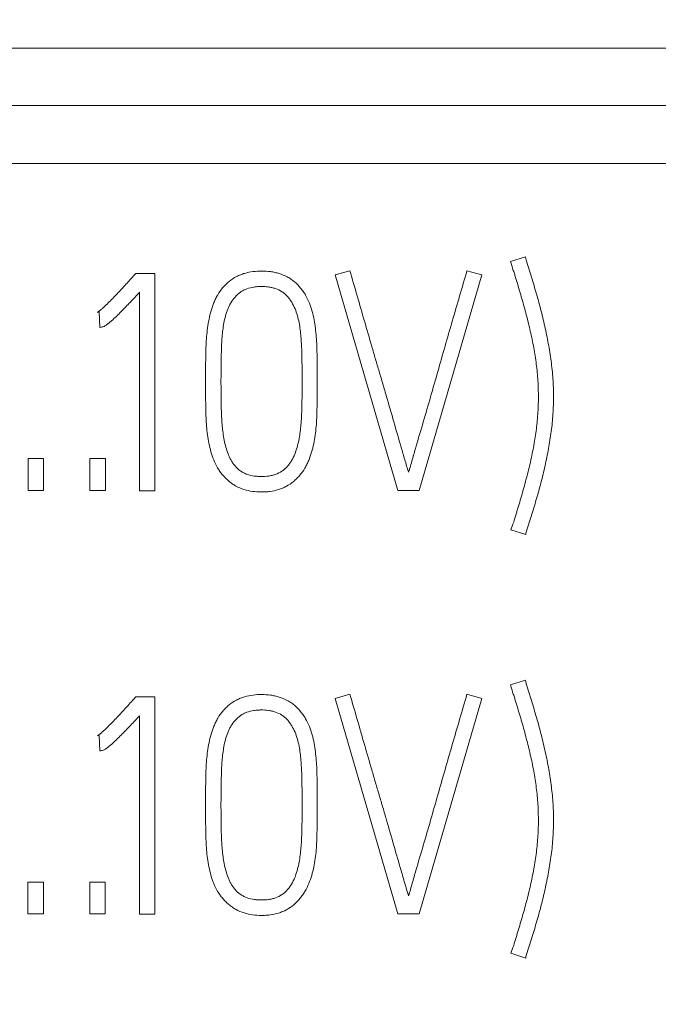
# Model space of a CAD drawing. Units: millimetres. Extents: x 0 to 420, y 0 to 297.
# Drawn here: x 178 to 183, y 180 to 188 of the extents above; entities that cross this region are included whole.
import ezdxf

# ---------------------------------------------------------------- set-up
doc = ezdxf.new("R2010")
doc.units = ezdxf.units.MM
doc.layers.add('1', color=7, linetype='Continuous')
doc.layers.add('106', color=7, linetype='Continuous')
doc.styles.add('latin_extended', font='simplex.shx')
doc.dimstyles.get("Standard").update_dxf_attribs({"dimtxt": 0.18, "dimasz": 0.18, "dimexe": 0.18, "dimexo": 0.0625, "dimgap": 0.09, "dimtad": 0, "dimtih": 1, "dimtoh": 1, "dimdec": 4, "dimzin": 0, "dimdsep": 46, "dimtxsty": 'Standard', "dimcen": 0.09, "dimadec": 0, "dimazin": 0, "dimtfac": 1, "dimtdec": 4, "dimtofl": 0, "dimtmove": 0, "dimatfit": 3, "dimfxl": 1, "dimtolj": 1, "dimtzin": 0, "dimarcsym": 0})

# ---------------------------------------------------------------- blocks, each defined once
blk = doc.blocks.new('_U1')
at = {"layer": '106', "color": 7, "lineweight": 13}
for p, q in [((159.859168, 198.17576), (242.859874, 198.17576)), ((241.359874, 198.17576), (241.359874, 108.17576)), ((159.859168, 108.17576), (242.859874, 108.17576))]:
    blk.add_line(p, q, dxfattribs=at)
at = {"layer": '106', "color": 7, "lineweight": 25}
for points in [[(241.359874, 198.17576), (241.820658, 194.675762), (240.89909, 194.675759)], [(241.359874, 108.17576), (240.89909, 111.675759), (241.820658, 111.675762)]]:
    blk.add_solid(points, dxfattribs=at)
at = {"layer": '106', "color": 7, "linetype": 'Continuous', "lineweight": 18, "insert": (240.974321, 151.313392), "char_height": 3.5, "attachment_point": 7, "rotation": 90, "line_spacing_factor": 0.963855, "style": 'latin_extended'}
blk.add_mtext('\\W0.6474;90', dxfattribs=at)

msp = doc.modelspace()

# ---------------------------------------------------------------- linework, layer by layer
at = {"layer": '1', "color": 7, "linetype": 'Continuous', "lineweight": 13}
for p, q in [((159.8592, 187.6229), (231.3592, 187.6229)), ((159.8592, 187.1758), (231.3592, 187.1758)), ((159.8592, 187.1758), (231.3592, 187.1758)), ((159.8592, 186.7248), (231.3592, 186.7248)), ((181.7647, 185.9976), (181.6492, 185.9623)), ((181.7671, 185.9882), (181.7647, 185.9976)), ((181.6492, 185.9623), (181.6515, 185.9528)), ((178.7278, 185.8679), (178.7113, 185.8491)), ((178.8763, 185.8679), (178.7278, 185.8679)), ((178.8763, 184.175), (178.8763, 185.8679)), ((180.3972, 185.8892), (180.2816, 185.8562)), ((180.2816, 185.8562), (180.772, 184.1774)), ((180.9371, 184.1774), (181.4252, 185.8562)), ((181.4252, 185.8562), (181.3096, 185.8892)), ((178.7585, 185.7218), (178.7585, 184.175)), ((178.4284, 185.5638), (178.4425, 185.5685)), ((178.4425, 185.5685), (178.4496, 185.4483)), ((179.2725, 185.038), (179.2725, 185.0121)), ((179.3927, 185.0121), (179.3927, 185.038)), ((180.0246, 185.038), (180.0246, 185.0121)), ((180.1425, 185.0121), (180.1425, 185.038)), ((177.8904, 184.425), (177.8904, 184.1774)), ((178.0106, 184.425), (177.8904, 184.425)), ((178.0106, 184.1774), (178.0106, 184.425)), ((178.3714, 184.425), (178.3714, 184.1774)), ((178.4916, 184.425), (178.3714, 184.425)), ((178.4916, 184.1774), (178.4916, 184.425)), ((177.8904, 184.1774), (178.0106, 184.1774)), ((178.3714, 184.1774), (178.4916, 184.1774)), ((178.7585, 184.175), (178.8763, 184.175)), ((180.772, 184.1774), (180.9371, 184.1774)), ((181.668, 183.9157), (181.6515, 183.8709)), ((181.6515, 183.8709), (181.7671, 183.8331)), ((181.7671, 183.8331), (181.7694, 183.8449)), ((181.7647, 182.6976), (181.6492, 182.6623)), ((181.7671, 182.6882), (181.7647, 182.6976)), ((181.6492, 182.6623), (181.6515, 182.6528)), ((178.7278, 182.5679), (178.7113, 182.5491)), ((178.8763, 182.5679), (178.7278, 182.5679)), ((178.8763, 180.875), (178.8763, 182.5679)), ((180.3972, 182.5892), (180.2816, 182.5562)), ((180.2816, 182.5562), (180.772, 180.8774)), ((180.9371, 180.8774), (181.4252, 182.5562)), ((181.4252, 182.5562), (181.3096, 182.5892)), ((178.7585, 182.4218), (178.7585, 180.875)), ((178.4284, 182.2638), (178.4425, 182.2685)), ((178.4425, 182.2685), (178.4496, 182.1483)), ((179.2725, 181.738), (179.2725, 181.7121)), ((179.3927, 181.7121), (179.3927, 181.738)), ((180.0246, 181.738), (180.0246, 181.7121)), ((180.1425, 181.7121), (180.1425, 181.738)), ((177.8884, 181.125), (177.8884, 180.8774)), ((178.0086, 181.125), (177.8884, 181.125)), ((178.0086, 180.8774), (178.0086, 181.125)), ((178.3694, 181.125), (178.3694, 180.8774)), ((178.4896, 181.125), (178.3694, 181.125)), ((178.4896, 180.8774), (178.4896, 181.125)), ((177.8884, 180.8774), (178.0086, 180.8774)), ((178.3694, 180.8774), (178.4896, 180.8774)), ((178.7585, 180.875), (178.8763, 180.875)), ((180.772, 180.8774), (180.9371, 180.8774)), ((181.668, 180.6157), (181.6515, 180.5709)), ((181.6515, 180.5709), (181.7671, 180.5331)), ((181.7671, 180.5331), (181.7694, 180.5449))]:
    msp.add_line(p, q, dxfattribs=at)
for points, knots in [([(181.7694, 183.8449), (181.7831, 183.8884), (181.7966, 183.9319), (181.8233, 184.0189), (181.8367, 184.0625), (181.8625, 184.1497), (181.8749, 184.1934), (181.8977, 184.2813), (181.9083, 184.3253), (181.9279, 184.4138), (181.9368, 184.4583), (181.9528, 184.5475), (181.96, 184.5922), (181.9721, 184.6822), (181.9768, 184.7275), (181.9813, 184.796), (181.9823, 184.8189), (181.9837, 184.8648), (181.984, 184.8879), (181.9838, 184.9571), (181.9822, 185.003), (181.976, 185.0946), (181.9712, 185.1402), (181.959, 185.2311), (181.9517, 185.2764), (181.9353, 185.3667), (181.9262, 185.4118), (181.906, 185.5017), (181.8951, 185.5464), (181.872, 185.6355), (181.8597, 185.6798), (181.8403, 185.746), (181.8337, 185.768), (181.8206, 185.8121), (181.8141, 185.8342), (181.8043, 185.8673), (181.8009, 185.8783), (181.7941, 185.9002), (181.7905, 185.9112), (181.7798, 185.944), (181.7726, 185.9659), (181.7671, 185.9882)], [0, 0, 0, 0, 0.0625, 0.0625, 0.125, 0.125, 0.1875, 0.1875, 0.25, 0.25, 0.3125, 0.3125, 0.375, 0.375, 0.4375, 0.4375, 0.46875, 0.46875, 0.5, 0.5, 0.5625, 0.5625, 0.625, 0.625, 0.6875, 0.6875, 0.75, 0.75, 0.8125, 0.8125, 0.875, 0.875, 0.90625, 0.90625, 0.9375, 0.9375, 0.953125, 0.953125, 0.96875, 0.96875, 1, 1, 1, 1]), ([(181.6515, 185.9528), (181.6568, 185.9317), (181.6637, 185.911), (181.6743, 185.88), (181.6778, 185.8696), (181.6846, 185.8489), (181.6878, 185.8385), (181.6974, 185.8072), (181.7035, 185.7863), (181.7159, 185.7445), (181.7222, 185.7236), (181.7406, 185.6608), (181.7524, 185.6188), (181.7748, 185.5346), (181.7856, 185.4923), (181.8059, 185.4075), (181.8154, 185.3648), (181.8319, 185.2792), (181.8392, 185.2363), (181.8515, 185.1504), (181.8564, 185.1074), (181.8632, 185.021), (181.8652, 184.9778), (181.8665, 184.891), (181.8658, 184.8475), (181.8624, 184.7822), (181.8609, 184.7603), (181.8572, 184.7167), (181.8549, 184.695), (181.8472, 184.6302), (181.8407, 184.5872), (181.8259, 184.5018), (181.8174, 184.4593), (181.7986, 184.3747), (181.7884, 184.3326), (181.7722, 184.2696), (181.7667, 184.2487), (181.7552, 184.2068), (181.7493, 184.186), (181.7374, 184.1443), (181.7313, 184.1234), (181.7189, 184.0818), (181.7126, 184.061), (181.703, 184.0299), (181.6999, 184.0195), (181.6937, 183.9987), (181.6907, 183.9883), (181.6817, 183.957), (181.6756, 183.9362), (181.668, 183.9157)], [0, 0, 0, 0, 0.03125, 0.03125, 0.046875, 0.046875, 0.0625, 0.0625, 0.09375, 0.09375, 0.125, 0.125, 0.1875, 0.1875, 0.25, 0.25, 0.3125, 0.3125, 0.375, 0.375, 0.4375, 0.4375, 0.5, 0.5, 0.5625, 0.5625, 0.59375, 0.59375, 0.625, 0.625, 0.6875, 0.6875, 0.75, 0.75, 0.8125, 0.8125, 0.84375, 0.84375, 0.875, 0.875, 0.90625, 0.90625, 0.9375, 0.9375, 0.953125, 0.953125, 0.96875, 0.96875, 1, 1, 1, 1]), ([(178.7113, 185.8491), (178.7003, 185.8365), (178.6888, 185.8242), (178.6662, 185.7994), (178.6549, 185.787), (178.6209, 185.75), (178.598, 185.7255), (178.5518, 185.6769), (178.5286, 185.6527), (178.4925, 185.6177), (178.4802, 185.6062), (178.4614, 185.5897), (178.455, 185.5842), (178.4421, 185.5735), (178.4355, 185.5683), (178.4284, 185.5638)], [0, 0, 0, 0, 0.125, 0.125, 0.25, 0.25, 0.5, 0.5, 0.75, 0.75, 0.875, 0.875, 0.9375, 0.9375, 1, 1, 1, 1]), ([(180.1425, 185.038), (180.1425, 185.0828), (180.1422, 185.1276), (180.1412, 185.2171), (180.1408, 185.2619), (180.1372, 185.3512), (180.1338, 185.3958), (180.1256, 185.4624), (180.1223, 185.4845), (180.114, 185.5287), (180.1089, 185.5507), (180.0967, 185.5946), (180.0896, 185.6163), (180.073, 185.6584), (180.0634, 185.679), (180.0462, 185.7086), (180.04, 185.7183), (180.0269, 185.7369), (180.0201, 185.7459), (179.9985, 185.772), (179.9826, 185.7882), (179.9564, 185.8102), (179.9472, 185.8172), (179.9283, 185.8301), (179.9186, 185.836), (179.8888, 185.8521), (179.8678, 185.8607), (179.835, 185.8709), (179.8238, 185.8738), (179.8015, 185.8787), (179.7903, 185.8807), (179.7566, 185.8853), (179.7339, 185.8867), (179.6883, 185.8869), (179.6653, 185.8857), (179.6203, 185.88), (179.5982, 185.8755), (179.5657, 185.8659), (179.555, 185.8622), (179.5338, 185.8538), (179.5233, 185.849), (179.4928, 185.8331), (179.4739, 185.8206), (179.4474, 185.7991), (179.4389, 185.7914), (179.4226, 185.7753), (179.4148, 185.7669), (179.3927, 185.7408), (179.3795, 185.7223), (179.3619, 185.6929), (179.3565, 185.6828), (179.3465, 185.6623), (179.3419, 185.6519), (179.3291, 185.6204), (179.322, 185.599), (179.3093, 185.5556), (179.3039, 185.5336), (179.2948, 185.489), (179.2911, 185.4665), (179.2818, 185.3992), (179.2781, 185.3542), (179.2752, 185.2865), (179.2746, 185.2639), (179.2738, 185.2188), (179.2735, 185.1962), (179.2727, 185.1284), (179.2725, 185.0832), (179.2725, 185.038)], [0, 0, 0, 0, 0.0625, 0.0625, 0.125, 0.125, 0.1875, 0.1875, 0.21875, 0.21875, 0.25, 0.25, 0.28125, 0.28125, 0.3125, 0.3125, 0.328125, 0.328125, 0.34375, 0.34375, 0.375, 0.375, 0.390625, 0.390625, 0.40625, 0.40625, 0.4375, 0.4375, 0.453125, 0.453125, 0.46875, 0.46875, 0.5, 0.5, 0.53125, 0.53125, 0.5625, 0.5625, 0.578125, 0.578125, 0.59375, 0.59375, 0.625, 0.625, 0.640625, 0.640625, 0.65625, 0.65625, 0.6875, 0.6875, 0.703125, 0.703125, 0.71875, 0.71875, 0.75, 0.75, 0.78125, 0.78125, 0.8125, 0.8125, 0.875, 0.875, 0.90625, 0.90625, 0.9375, 0.9375, 1, 1, 1, 1]), ([(180.8546, 184.3188), (180.8493, 184.3351), (180.8444, 184.3514), (180.8346, 184.384), (180.8298, 184.4004), (180.8153, 184.4494), (180.8058, 184.4821), (180.7772, 184.5803), (180.7584, 184.6458), (180.7206, 184.7768), (180.7018, 184.8423), (180.6733, 184.9405), (180.6638, 184.9732), (180.6446, 185.0386), (180.6349, 185.0712), (180.6153, 185.1365), (180.6057, 185.1692), (180.5865, 185.2346), (180.5771, 185.2673), (180.5487, 185.3655), (180.5299, 185.431), (180.4729, 185.6274), (180.4348, 185.7582), (180.3972, 185.8892)], [0, 0, 0, 0, 0.03125, 0.03125, 0.0625, 0.0625, 0.125, 0.125, 0.25, 0.25, 0.375, 0.375, 0.4375, 0.4375, 0.5, 0.5, 0.5625, 0.5625, 0.625, 0.625, 0.75, 0.75, 1, 1, 1, 1]), ([(181.3096, 185.8892), (181.2711, 185.7585), (181.2328, 185.6278), (181.157, 185.3661), (181.1196, 185.2351), (181.0637, 185.0385), (181.045, 184.973), (181.0074, 184.842), (180.9885, 184.7766), (180.95, 184.6459), (180.9303, 184.5807), (180.9017, 184.4825), (180.8924, 184.4498), (180.8785, 184.4006), (180.8739, 184.3842), (180.8646, 184.3514), (180.8598, 184.3351), (180.8546, 184.3188)], [0, 0, 0, 0, 0.25, 0.25, 0.5, 0.5, 0.625, 0.625, 0.75, 0.75, 0.875, 0.875, 0.9375, 0.9375, 0.96875, 0.96875, 1, 1, 1, 1]), ([(179.3927, 185.038), (179.3927, 185.0751), (179.3929, 185.1122), (179.3938, 185.1864), (179.3943, 185.2235), (179.3959, 185.2792), (179.3966, 185.2977), (179.3987, 185.3347), (179.4, 185.3533), (179.4031, 185.3902), (179.4049, 185.4087), (179.4094, 185.4457), (179.4121, 185.4641), (179.4189, 185.5005), (179.4229, 185.5185), (179.4326, 185.554), (179.4381, 185.5716), (179.4482, 185.5974), (179.4519, 185.6059), (179.46, 185.6227), (179.4645, 185.631), (179.479, 185.6553), (179.4901, 185.6705), (179.5149, 185.6987), (179.529, 185.7117), (179.552, 185.728), (179.5599, 185.733), (179.5767, 185.7417), (179.5855, 185.7455), (179.6121, 185.7552), (179.6304, 185.7595), (179.6584, 185.7637), (179.6678, 185.7648), (179.6867, 185.7662), (179.6961, 185.7665), (179.7243, 185.7667), (179.743, 185.7657), (179.7708, 185.7619), (179.7801, 185.7603), (179.7985, 185.7561), (179.8078, 185.7535), (179.8347, 185.7443), (179.8518, 185.7363), (179.8757, 185.7207), (179.8834, 185.715), (179.8977, 185.7027), (179.9043, 185.6961), (179.9168, 185.682), (179.9227, 185.6745), (179.9338, 185.6591), (179.939, 185.6513), (179.9538, 185.6272), (179.9622, 185.6105), (179.9767, 185.5758), (179.9829, 185.5578), (179.9933, 185.5216), (179.9976, 185.5034), (180.0047, 185.4668), (180.0075, 185.4484), (180.0121, 185.4115), (180.014, 185.3929), (180.0172, 185.3558), (180.0185, 185.3372), (180.0206, 185.2999), (180.0213, 185.2812), (180.023, 185.2251), (180.0236, 185.1877), (180.0244, 185.1128), (180.0246, 185.0754), (180.0246, 185.038)], [0, 0, 0, 0, 0.0625, 0.0625, 0.125, 0.125, 0.15625, 0.15625, 0.1875, 0.1875, 0.21875, 0.21875, 0.25, 0.25, 0.28125, 0.28125, 0.3125, 0.3125, 0.328125, 0.328125, 0.34375, 0.34375, 0.375, 0.375, 0.40625, 0.40625, 0.421875, 0.421875, 0.4375, 0.4375, 0.46875, 0.46875, 0.484375, 0.484375, 0.5, 0.5, 0.53125, 0.53125, 0.546875, 0.546875, 0.5625, 0.5625, 0.59375, 0.59375, 0.609375, 0.609375, 0.625, 0.625, 0.640625, 0.640625, 0.65625, 0.65625, 0.6875, 0.6875, 0.71875, 0.71875, 0.75, 0.75, 0.78125, 0.78125, 0.8125, 0.8125, 0.84375, 0.84375, 0.875, 0.875, 0.9375, 0.9375, 1, 1, 1, 1]), ([(178.4496, 185.4483), (178.454, 185.4483), (178.4584, 185.449), (178.4669, 185.4508), (178.4712, 185.4518), (178.4795, 185.4548), (178.4834, 185.4568), (178.4909, 185.4611), (178.4946, 185.4635), (178.5053, 185.471), (178.5122, 185.4763), (178.5258, 185.4873), (178.5324, 185.4929), (178.552, 185.5102), (178.5647, 185.522), (178.5898, 185.5461), (178.6022, 185.5583), (178.639, 185.5953), (178.6631, 185.6204), (178.711, 185.6709), (178.7348, 185.6963), (178.7585, 185.7218)], [0, 0, 0, 0, 0.03125, 0.03125, 0.0625, 0.0625, 0.09375, 0.09375, 0.125, 0.125, 0.1875, 0.1875, 0.25, 0.25, 0.375, 0.375, 0.5, 0.5, 0.75, 0.75, 1, 1, 1, 1]), ([(179.2725, 185.0121), (179.2725, 184.9674), (179.2727, 184.9227), (179.2735, 184.8558), (179.2738, 184.8335), (179.2746, 184.7888), (179.2751, 184.7665), (179.2779, 184.6998), (179.2816, 184.6554), (179.2906, 184.5891), (179.2941, 184.567), (179.3029, 184.523), (179.3082, 184.5011), (179.3207, 184.4574), (179.3278, 184.4358), (179.3444, 184.3938), (179.3541, 184.3734), (179.3714, 184.344), (179.3777, 184.3343), (179.391, 184.3159), (179.398, 184.307), (179.4127, 184.2899), (179.4203, 184.2817), (179.4363, 184.2658), (179.4446, 184.2581), (179.4619, 184.2433), (179.4709, 184.2362), (179.4895, 184.223), (179.4991, 184.217), (179.5287, 184.2005), (179.5496, 184.1918), (179.5933, 184.1781), (179.6155, 184.1734), (179.6602, 184.1672), (179.6828, 184.1657), (179.717, 184.1655), (179.7284, 184.1658), (179.7511, 184.1671), (179.7624, 184.1682), (179.7959, 184.1725), (179.818, 184.177), (179.8505, 184.1868), (179.8612, 184.1906), (179.8824, 184.1993), (179.8927, 184.2041), (179.9226, 184.2202), (179.9412, 184.2331), (179.9673, 184.2551), (179.9758, 184.2629), (179.9918, 184.279), (179.9994, 184.2873), (180.0212, 184.3132), (180.0344, 184.3315), (180.0519, 184.3607), (180.0574, 184.3707), (180.0675, 184.3911), (180.0722, 184.4013), (180.0852, 184.4326), (180.0926, 184.4538), (180.1055, 184.4969), (180.111, 184.5188), (180.1202, 184.5631), (180.1239, 184.5855), (180.1331, 184.6525), (180.1369, 184.6973), (180.1398, 184.7647), (180.1404, 184.7871), (180.1412, 184.8321), (180.1415, 184.8546), (180.1422, 184.9221), (180.1425, 184.967), (180.1425, 185.0121)], [0, 0, 0, 0, 0.0625, 0.0625, 0.09375, 0.09375, 0.125, 0.125, 0.1875, 0.1875, 0.21875, 0.21875, 0.25, 0.25, 0.28125, 0.28125, 0.3125, 0.3125, 0.328125, 0.328125, 0.34375, 0.34375, 0.359375, 0.359375, 0.375, 0.375, 0.390625, 0.390625, 0.40625, 0.40625, 0.4375, 0.4375, 0.46875, 0.46875, 0.5, 0.5, 0.515625, 0.515625, 0.53125, 0.53125, 0.5625, 0.5625, 0.578125, 0.578125, 0.59375, 0.59375, 0.625, 0.625, 0.640625, 0.640625, 0.65625, 0.65625, 0.6875, 0.6875, 0.703125, 0.703125, 0.71875, 0.71875, 0.75, 0.75, 0.78125, 0.78125, 0.8125, 0.8125, 0.875, 0.875, 0.90625, 0.90625, 0.9375, 0.9375, 1, 1, 1, 1]), ([(180.0246, 185.0121), (180.0246, 184.9748), (180.0244, 184.9376), (180.0235, 184.8632), (180.023, 184.826), (180.0212, 184.7703), (180.0204, 184.7517), (180.0181, 184.7146), (180.0166, 184.696), (180.0112, 184.6404), (180.0064, 184.6033), (179.9951, 184.5486), (179.9907, 184.5305), (179.9803, 184.4946), (179.9744, 184.477), (179.9604, 184.4427), (179.9523, 184.426), (179.9379, 184.4021), (179.9326, 184.3942), (179.9216, 184.379), (179.9157, 184.3717), (179.9034, 184.3577), (179.8968, 184.3511), (179.8828, 184.3386), (179.8753, 184.3328), (179.852, 184.3169), (179.8353, 184.3087), (179.8087, 184.2993), (179.7996, 184.2967), (179.7813, 184.2924), (179.7537, 184.2874), (179.7257, 184.2858), (179.6975, 184.2859), (179.6881, 184.2862), (179.6694, 184.2875), (179.6601, 184.2884), (179.6325, 184.2925), (179.6144, 184.2967), (179.5878, 184.306), (179.579, 184.3097), (179.5622, 184.3182), (179.5462, 184.3277), (179.5314, 184.3393), (179.5173, 184.3519), (179.5107, 184.3587), (179.4984, 184.3727), (179.4927, 184.3801), (179.4818, 184.3953), (179.4767, 184.4031), (179.4672, 184.4193), (179.4628, 184.4276), (179.4548, 184.4445), (179.4512, 184.4531), (179.4412, 184.4791), (179.4356, 184.4969), (179.4258, 184.5327), (179.4215, 184.551), (179.4106, 184.6058), (179.4059, 184.6426), (179.4006, 184.6978), (179.3991, 184.7162), (179.3969, 184.7531), (179.3961, 184.7716), (179.3943, 184.827), (179.3938, 184.864), (179.3929, 184.938), (179.3927, 184.975), (179.3927, 185.0121)], [0, 0, 0, 0, 0.0625, 0.0625, 0.125, 0.125, 0.15625, 0.15625, 0.1875, 0.1875, 0.25, 0.25, 0.28125, 0.28125, 0.3125, 0.3125, 0.34375, 0.34375, 0.359375, 0.359375, 0.375, 0.375, 0.390625, 0.390625, 0.40625, 0.40625, 0.4375, 0.4375, 0.453125, 0.453125, 0.46875, 0.5, 0.5, 0.515625, 0.515625, 0.53125, 0.53125, 0.5625, 0.5625, 0.578125, 0.578125, 0.59375, 0.609375, 0.609375, 0.625, 0.625, 0.640625, 0.640625, 0.65625, 0.65625, 0.671875, 0.671875, 0.6875, 0.6875, 0.71875, 0.71875, 0.75, 0.75, 0.8125, 0.8125, 0.84375, 0.84375, 0.875, 0.875, 0.9375, 0.9375, 1, 1, 1, 1]), ([(181.7694, 180.5449), (181.7831, 180.5884), (181.7966, 180.6319), (181.8233, 180.7189), (181.8367, 180.7624), (181.8625, 180.8497), (181.8749, 180.8934), (181.8977, 180.9812), (181.9083, 181.0253), (181.9279, 181.1138), (181.9368, 181.1582), (181.9528, 181.2474), (181.96, 181.2922), (181.9721, 181.3822), (181.9768, 181.4275), (181.9813, 181.4959), (181.9823, 181.5188), (181.9837, 181.5647), (181.984, 181.5878), (181.9838, 181.657), (181.9822, 181.703), (181.976, 181.7946), (181.9712, 181.8402), (181.959, 181.931), (181.9517, 181.9763), (181.9354, 182.0667), (181.9262, 182.1118), (181.906, 182.2017), (181.8951, 182.2464), (181.872, 182.3355), (181.8597, 182.3798), (181.8403, 182.446), (181.8337, 182.468), (181.8206, 182.5121), (181.8141, 182.5342), (181.8043, 182.5673), (181.8009, 182.5783), (181.7941, 182.6002), (181.7905, 182.6112), (181.7798, 182.644), (181.7726, 182.6659), (181.7671, 182.6882)], [0, 0, 0, 0, 0.0625, 0.0625, 0.125, 0.125, 0.1875, 0.1875, 0.25, 0.25, 0.3125, 0.3125, 0.375, 0.375, 0.4375, 0.4375, 0.46875, 0.46875, 0.5, 0.5, 0.5625, 0.5625, 0.625, 0.625, 0.6875, 0.6875, 0.75, 0.75, 0.8125, 0.8125, 0.875, 0.875, 0.90625, 0.90625, 0.9375, 0.9375, 0.953125, 0.953125, 0.96875, 0.96875, 1, 1, 1, 1]), ([(181.6515, 182.6528), (181.6568, 182.6317), (181.6637, 182.611), (181.6743, 182.58), (181.6778, 182.5696), (181.6846, 182.5489), (181.6878, 182.5385), (181.6974, 182.5072), (181.7035, 182.4863), (181.7159, 182.4445), (181.7222, 182.4236), (181.7406, 182.3608), (181.7524, 182.3188), (181.7748, 182.2346), (181.7856, 182.1923), (181.8059, 182.1075), (181.8154, 182.0648), (181.8319, 181.9792), (181.8392, 181.9363), (181.8515, 181.8504), (181.8564, 181.8074), (181.8632, 181.721), (181.8652, 181.6778), (181.8665, 181.591), (181.8658, 181.5476), (181.8624, 181.4822), (181.8609, 181.4603), (181.8572, 181.4168), (181.8549, 181.3951), (181.8472, 181.3302), (181.8407, 181.2872), (181.8259, 181.2018), (181.8174, 181.1593), (181.7986, 181.0747), (181.7884, 181.0326), (181.7722, 180.9696), (181.7667, 180.9487), (181.7552, 180.9068), (181.7493, 180.886), (181.7374, 180.8443), (181.7313, 180.8234), (181.7189, 180.7818), (181.7126, 180.761), (181.703, 180.7299), (181.6999, 180.7195), (181.6937, 180.6987), (181.6907, 180.6883), (181.6817, 180.657), (181.6756, 180.6362), (181.668, 180.6157)], [0, 0, 0, 0, 0.03125, 0.03125, 0.046875, 0.046875, 0.0625, 0.0625, 0.09375, 0.09375, 0.125, 0.125, 0.1875, 0.1875, 0.25, 0.25, 0.3125, 0.3125, 0.375, 0.375, 0.4375, 0.4375, 0.5, 0.5, 0.5625, 0.5625, 0.59375, 0.59375, 0.625, 0.625, 0.6875, 0.6875, 0.75, 0.75, 0.8125, 0.8125, 0.84375, 0.84375, 0.875, 0.875, 0.90625, 0.90625, 0.9375, 0.9375, 0.953125, 0.953125, 0.96875, 0.96875, 1, 1, 1, 1]), ([(178.7113, 182.5491), (178.7003, 182.5365), (178.6888, 182.5242), (178.6662, 182.4994), (178.6549, 182.487), (178.6209, 182.45), (178.598, 182.4255), (178.5518, 182.3769), (178.5286, 182.3527), (178.4925, 182.3176), (178.4802, 182.3062), (178.4613, 182.2897), (178.455, 182.2842), (178.4421, 182.2735), (178.4355, 182.2683), (178.4284, 182.2638)], [0, 0, 0, 0, 0.125, 0.125, 0.25, 0.25, 0.5, 0.5, 0.75, 0.75, 0.875, 0.875, 0.9375, 0.9375, 1, 1, 1, 1]), ([(180.1425, 181.738), (180.1425, 181.7828), (180.1422, 181.8276), (180.1412, 181.9171), (180.1408, 181.9619), (180.1372, 182.0513), (180.1338, 182.0958), (180.1256, 182.1624), (180.1223, 182.1846), (180.114, 182.2288), (180.1089, 182.2508), (180.0966, 182.2947), (180.0896, 182.3163), (180.073, 182.3585), (180.0633, 182.379), (180.0461, 182.4087), (180.0399, 182.4183), (180.0269, 182.437), (180.02, 182.446), (179.9984, 182.4721), (179.9826, 182.4882), (179.9563, 182.5102), (179.9471, 182.5172), (179.9283, 182.5301), (179.9186, 182.536), (179.8887, 182.5521), (179.8678, 182.5607), (179.835, 182.5709), (179.8239, 182.5738), (179.8016, 182.5787), (179.7904, 182.5807), (179.7566, 182.5853), (179.734, 182.5867), (179.6885, 182.5869), (179.6654, 182.5857), (179.6205, 182.58), (179.5984, 182.5755), (179.5659, 182.566), (179.5552, 182.5623), (179.534, 182.5539), (179.5235, 182.5491), (179.493, 182.5333), (179.4741, 182.5207), (179.4476, 182.4992), (179.4391, 182.4916), (179.4228, 182.4755), (179.415, 182.4671), (179.3929, 182.441), (179.3796, 182.4226), (179.3621, 182.3932), (179.3566, 182.383), (179.3466, 182.3625), (179.342, 182.3521), (179.3292, 182.3206), (179.322, 182.2992), (179.3093, 182.2558), (179.3039, 182.2338), (179.2948, 182.1892), (179.2911, 182.1667), (179.2818, 182.0994), (179.2781, 182.0543), (179.2752, 181.9866), (179.2746, 181.964), (179.2738, 181.9189), (179.2735, 181.8963), (179.2727, 181.8284), (179.2725, 181.7832), (179.2725, 181.738)], [0, 0, 0, 0, 0.0625, 0.0625, 0.125, 0.125, 0.1875, 0.1875, 0.21875, 0.21875, 0.25, 0.25, 0.28125, 0.28125, 0.3125, 0.3125, 0.328125, 0.328125, 0.34375, 0.34375, 0.375, 0.375, 0.390625, 0.390625, 0.40625, 0.40625, 0.4375, 0.4375, 0.453125, 0.453125, 0.46875, 0.46875, 0.5, 0.5, 0.53125, 0.53125, 0.5625, 0.5625, 0.578125, 0.578125, 0.59375, 0.59375, 0.625, 0.625, 0.640625, 0.640625, 0.65625, 0.65625, 0.6875, 0.6875, 0.703125, 0.703125, 0.71875, 0.71875, 0.75, 0.75, 0.78125, 0.78125, 0.8125, 0.8125, 0.875, 0.875, 0.90625, 0.90625, 0.9375, 0.9375, 1, 1, 1, 1]), ([(180.8546, 181.0188), (180.8493, 181.0351), (180.8444, 181.0514), (180.8346, 181.084), (180.8298, 181.1004), (180.8153, 181.1494), (180.8058, 181.1821), (180.7772, 181.2803), (180.7584, 181.3458), (180.7206, 181.4768), (180.7018, 181.5423), (180.6733, 181.6405), (180.6638, 181.6732), (180.6446, 181.7386), (180.6349, 181.7712), (180.6153, 181.8365), (180.6057, 181.8692), (180.5865, 181.9346), (180.5771, 181.9673), (180.5487, 182.0655), (180.5299, 182.131), (180.4729, 182.3274), (180.4348, 182.4582), (180.3972, 182.5892)], [0, 0, 0, 0, 0.03125, 0.03125, 0.0625, 0.0625, 0.125, 0.125, 0.25, 0.25, 0.375, 0.375, 0.4375, 0.4375, 0.5, 0.5, 0.5625, 0.5625, 0.625, 0.625, 0.75, 0.75, 1, 1, 1, 1]), ([(181.3096, 182.5892), (181.2711, 182.4585), (181.2328, 182.3278), (181.157, 182.0661), (181.1196, 181.9351), (181.0637, 181.7385), (181.045, 181.673), (181.0074, 181.542), (180.9885, 181.4766), (180.95, 181.3459), (180.9303, 181.2807), (180.9017, 181.1825), (180.8924, 181.1498), (180.8785, 181.1006), (180.8739, 181.0842), (180.8646, 181.0514), (180.8598, 181.0351), (180.8546, 181.0188)], [0, 0, 0, 0, 0.25, 0.25, 0.5, 0.5, 0.625, 0.625, 0.75, 0.75, 0.875, 0.875, 0.9375, 0.9375, 0.96875, 0.96875, 1, 1, 1, 1]), ([(179.3927, 181.738), (179.3927, 181.7751), (179.3929, 181.8123), (179.3938, 181.8865), (179.3943, 181.9236), (179.3959, 181.9793), (179.3966, 181.9978), (179.3987, 182.0349), (179.4, 182.0534), (179.4031, 182.0904), (179.4049, 182.1089), (179.4095, 182.1459), (179.4122, 182.1643), (179.4189, 182.2007), (179.423, 182.2187), (179.4327, 182.2543), (179.4382, 182.2718), (179.4484, 182.2977), (179.452, 182.3062), (179.4602, 182.323), (179.4646, 182.3313), (179.4792, 182.3556), (179.4903, 182.3708), (179.5089, 182.3919), (179.5156, 182.3987), (179.5296, 182.4114), (179.5442, 182.4233), (179.5602, 182.4331), (179.5769, 182.4418), (179.5857, 182.4456), (179.6124, 182.4552), (179.6306, 182.4595), (179.6586, 182.4638), (179.668, 182.4648), (179.6869, 182.4662), (179.6963, 182.4665), (179.7244, 182.4667), (179.7431, 182.4657), (179.7709, 182.4619), (179.7802, 182.4602), (179.7986, 182.456), (179.8078, 182.4534), (179.8347, 182.4443), (179.8518, 182.4363), (179.8757, 182.4207), (179.8834, 182.415), (179.8976, 182.4027), (179.9043, 182.3961), (179.9168, 182.382), (179.9226, 182.3745), (179.9337, 182.3592), (179.939, 182.3513), (179.9537, 182.3273), (179.9622, 182.3105), (179.9767, 182.2759), (179.9828, 182.2578), (179.9933, 182.2217), (179.9976, 182.2035), (180.0047, 182.1669), (180.0075, 182.1485), (180.0121, 182.1116), (180.014, 182.093), (180.0172, 182.0559), (180.0185, 182.0373), (180.0206, 182), (180.0213, 181.9813), (180.023, 181.9251), (180.0236, 181.8877), (180.0244, 181.8129), (180.0246, 181.7754), (180.0246, 181.738)], [0, 0, 0, 0, 0.0625, 0.0625, 0.125, 0.125, 0.15625, 0.15625, 0.1875, 0.1875, 0.21875, 0.21875, 0.25, 0.25, 0.28125, 0.28125, 0.3125, 0.3125, 0.328125, 0.328125, 0.34375, 0.34375, 0.375, 0.375, 0.390625, 0.390625, 0.40625, 0.421875, 0.421875, 0.4375, 0.4375, 0.46875, 0.46875, 0.484375, 0.484375, 0.5, 0.5, 0.53125, 0.53125, 0.546875, 0.546875, 0.5625, 0.5625, 0.59375, 0.59375, 0.609375, 0.609375, 0.625, 0.625, 0.640625, 0.640625, 0.65625, 0.65625, 0.6875, 0.6875, 0.71875, 0.71875, 0.75, 0.75, 0.78125, 0.78125, 0.8125, 0.8125, 0.84375, 0.84375, 0.875, 0.875, 0.9375, 0.9375, 1, 1, 1, 1]), ([(178.4496, 182.1483), (178.454, 182.1483), (178.4584, 182.149), (178.4669, 182.1508), (178.4712, 182.1518), (178.4795, 182.1548), (178.4834, 182.1568), (178.4909, 182.1611), (178.4946, 182.1635), (178.5053, 182.171), (178.5122, 182.1763), (178.5258, 182.1873), (178.5324, 182.1929), (178.552, 182.2102), (178.5647, 182.222), (178.5898, 182.2461), (178.6021, 182.2583), (178.639, 182.2953), (178.6631, 182.3204), (178.711, 182.3709), (178.7348, 182.3963), (178.7585, 182.4218)], [0, 0, 0, 0, 0.03125, 0.03125, 0.0625, 0.0625, 0.09375, 0.09375, 0.125, 0.125, 0.1875, 0.1875, 0.25, 0.25, 0.375, 0.375, 0.5, 0.5, 0.75, 0.75, 1, 1, 1, 1]), ([(179.2725, 181.7121), (179.2725, 181.6673), (179.2727, 181.6226), (179.2735, 181.5555), (179.2738, 181.5332), (179.2746, 181.4885), (179.2751, 181.4662), (179.278, 181.3993), (179.2817, 181.3548), (179.2907, 181.2884), (179.2942, 181.2664), (179.3031, 181.2223), (179.3084, 181.2004), (179.3209, 181.1566), (179.328, 181.135), (179.3448, 181.093), (179.3594, 181.0623), (179.3783, 181.0335), (179.3916, 181.0151), (179.3986, 181.0062), (179.4134, 180.9891), (179.4211, 180.9809), (179.4372, 180.965), (179.4455, 180.9573), (179.4628, 180.9426), (179.4719, 180.9355), (179.4905, 180.9224), (179.5001, 180.9163), (179.5298, 180.8999), (179.5508, 180.8913), (179.5946, 180.8778), (179.6168, 180.8731), (179.6616, 180.867), (179.6842, 180.8656), (179.7184, 180.8656), (179.7298, 180.8659), (179.7525, 180.8672), (179.7638, 180.8683), (179.7973, 180.8727), (179.8194, 180.8773), (179.8519, 180.8873), (179.8626, 180.8911), (179.8838, 180.8999), (179.8941, 180.9048), (179.9239, 180.9211), (179.9425, 180.9341), (179.9685, 180.9562), (179.9769, 180.964), (179.9929, 180.9802), (180.0006, 180.9886), (180.0151, 181.006), (180.022, 181.015), (180.0352, 181.0335), (180.0414, 181.0431), (180.0589, 181.0725), (180.0687, 181.0928), (180.0859, 181.1344), (180.0932, 181.1558), (180.1061, 181.1991), (180.1115, 181.2212), (180.1206, 181.2654), (180.1242, 181.2876), (180.1332, 181.3542), (180.137, 181.3987), (180.1398, 181.4658), (180.1404, 181.4881), (180.1412, 181.5329), (180.1415, 181.5553), (180.1422, 181.6224), (180.1425, 181.6672), (180.1425, 181.7121)], [0, 0, 0, 0, 0.0625, 0.0625, 0.09375, 0.09375, 0.125, 0.125, 0.1875, 0.1875, 0.21875, 0.21875, 0.25, 0.25, 0.28125, 0.28125, 0.3125, 0.328125, 0.328125, 0.34375, 0.34375, 0.359375, 0.359375, 0.375, 0.375, 0.390625, 0.390625, 0.40625, 0.40625, 0.4375, 0.4375, 0.46875, 0.46875, 0.5, 0.5, 0.515625, 0.515625, 0.53125, 0.53125, 0.5625, 0.5625, 0.578125, 0.578125, 0.59375, 0.59375, 0.625, 0.625, 0.640625, 0.640625, 0.65625, 0.65625, 0.671875, 0.671875, 0.6875, 0.6875, 0.71875, 0.71875, 0.75, 0.75, 0.78125, 0.78125, 0.8125, 0.8125, 0.875, 0.875, 0.90625, 0.90625, 0.9375, 0.9375, 1, 1, 1, 1]), ([(180.0246, 181.7121), (180.0246, 181.6748), (180.0244, 181.6376), (180.0235, 181.5632), (180.023, 181.526), (180.0212, 181.4703), (180.0204, 181.4517), (180.0181, 181.4146), (180.0166, 181.396), (180.0112, 181.3404), (180.0064, 181.3033), (179.9951, 181.2486), (179.9907, 181.2305), (179.9803, 181.1946), (179.9744, 181.177), (179.9604, 181.1427), (179.9523, 181.126), (179.9379, 181.1021), (179.9326, 181.0943), (179.9216, 181.0791), (179.9158, 181.0717), (179.9034, 181.0578), (179.8968, 181.0511), (179.8828, 181.0387), (179.8753, 181.0328), (179.852, 181.017), (179.8353, 181.0087), (179.8088, 180.9994), (179.7996, 180.9967), (179.7814, 180.9925), (179.7538, 180.9874), (179.7258, 180.9858), (179.6977, 180.9859), (179.6882, 180.9862), (179.6696, 180.9875), (179.6603, 180.9884), (179.6327, 180.9925), (179.6146, 180.9966), (179.5881, 181.0059), (179.5793, 181.0096), (179.5625, 181.018), (179.5544, 181.0228), (179.539, 181.0333), (179.5316, 181.0391), (179.5176, 181.0517), (179.5109, 181.0584), (179.4986, 181.0725), (179.4929, 181.0799), (179.482, 181.095), (179.4769, 181.1028), (179.4674, 181.119), (179.463, 181.1273), (179.455, 181.1443), (179.4513, 181.1528), (179.4413, 181.1789), (179.4357, 181.1966), (179.4258, 181.2325), (179.4215, 181.2507), (179.4106, 181.3056), (179.4059, 181.3424), (179.4006, 181.3976), (179.3992, 181.4161), (179.3969, 181.453), (179.3961, 181.4714), (179.3943, 181.5269), (179.3938, 181.5639), (179.3929, 181.638), (179.3927, 181.675), (179.3927, 181.7121)], [0, 0, 0, 0, 0.0625, 0.0625, 0.125, 0.125, 0.15625, 0.15625, 0.1875, 0.1875, 0.25, 0.25, 0.28125, 0.28125, 0.3125, 0.3125, 0.34375, 0.34375, 0.359375, 0.359375, 0.375, 0.375, 0.390625, 0.390625, 0.40625, 0.40625, 0.4375, 0.4375, 0.453125, 0.453125, 0.46875, 0.5, 0.5, 0.515625, 0.515625, 0.53125, 0.53125, 0.5625, 0.5625, 0.578125, 0.578125, 0.59375, 0.59375, 0.609375, 0.609375, 0.625, 0.625, 0.640625, 0.640625, 0.65625, 0.65625, 0.671875, 0.671875, 0.6875, 0.6875, 0.71875, 0.71875, 0.75, 0.75, 0.8125, 0.8125, 0.84375, 0.84375, 0.875, 0.875, 0.9375, 0.9375, 1, 1, 1, 1])]:
    msp.add_open_spline(points, degree=3, knots=knots, dxfattribs=at)

# ---------------------------------------------------------------- dimensions: what is measured, and where the dimension line sits
at = {"layer": '106', "color": 7, "linetype": 'Continuous', "lineweight": 18}
dim = msp.add_linear_dim(base=(241.3599, 108.1758), p1=(159.8592, 198.1758), p2=(159.8592, 108.1758), angle=270, dimstyle='Standard', override={"dimtxt": 3.5, "dimasz": 3.5, "dimexe": 1.5, "dimexo": 0, "dimgap": 1.75, "dimtad": 1, "dimtih": 0, "dimtoh": 0, "dimdec": 2, "dimlfac": 1, "dimzin": 8, "dimdsep": 44, "dimlunit": 2, "dimtxsty": 'latin_extended', "dimsah": 1, "dimse1": 0, "dimse2": 0, "dimsd1": 0, "dimsd2": 0, "dimclrd": 7, "dimclre": 7, "dimclrt": 7, "dimtol": 0, "dimtm": -0.2, "dimtfac": 0.714286, "dimtdec": 2, "dimtofl": 1, "dimtmove": 0, "dimtzin": 8, "dimlwd": 13, "dimlwe": 13}, dxfattribs=at)
dim.commit()
dim.dimension.update_dxf_attribs({"geometry": '_U1', "text_midpoint": (241.3599, 153.1758), "dimtype": 161})

doc.saveas('drawing.dxf')
